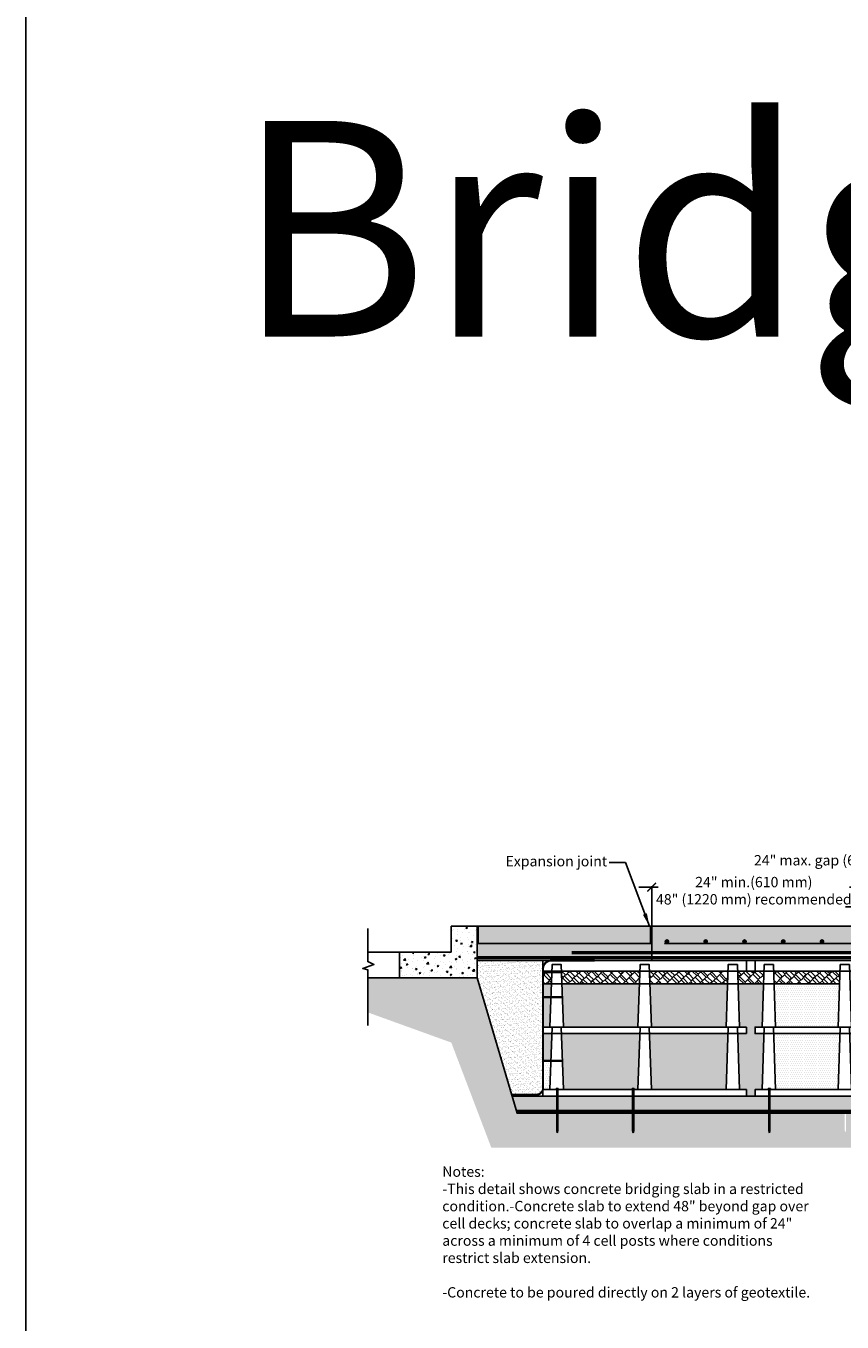
# Model space of a CAD drawing. Units: feet. Extents: x -1189 to 4986, y -72 to 1864.
# Drawn here: x 243 to 432, y 1070 to 1370 of the extents above; entities that cross this region are included whole.
import ezdxf

# ---------------------------------------------------------------- set-up
doc = ezdxf.new("R2010")
doc.units = ezdxf.units.FT
doc.header["$MEASUREMENT"] = 0
doc.linetypes.add('DASHED', pattern=[0.75, 0.5, -0.25])
doc.linetypes.add('Small dash', pattern=[0.1, 0.05, -0.05])
for name, color, linetype in [('d-aggregate', 1, 'Continuous'), ('d-backfill', 1, 'Continuous'), ('d-breaks', 1, 'Continuous'), ('d-cells', 3, 'Continuous'), ('d-concrete', 2, 'Continuous'), ('d-excavate-lns', 4, 'Continuous'), ('d-ext-soil', 1, 'Continuous'), ('d-geogrid', 4, 'Small dash'), ('d-geotextile', 6, 'DASHED'), ('d-labels', 2, 'Continuous'), ('d-mulch', 1, 'Continuous'), ('d-nails', 1, 'Continuous'), ('d-planting-soil', 1, 'Continuous'), ('d-rebar', 1, 'Continuous'), ('d-Silva-Cell', 3, 'Continuous')]:
    doc.layers.add(name, color=color, linetype=linetype)
doc.layers.add('d-plates-nonprint', color=6, linetype='Continuous', plot=False)
doc.styles.add('Labels', font='ARIAL.TTF', dxfattribs={"height": 2.4})
doc.dimstyles.new('Dimensions$0', dxfattribs={"dimtxt": 2.4, "dimasz": 2, "dimexe": 0.25, "dimexo": 0.25, "dimgap": 0.15, "dimtad": 0, "dimtih": 1, "dimtoh": 1, "dimdec": 0, "dimzin": 2, "dimdsep": 46, "dimtxsty": 'Labels', "dimblk": 'ARCHTICK', "dimcen": 0, "dimdle": 3, "dimclrd": 256, "dimclre": 256, "dimclrt": 2, "dimadec": 0, "dimazin": 0, "dimtfac": 1, "dimtdec": 0, "dimtofl": 0, "dimtmove": 1, "dimatfit": 2, "dimfxl": 0, "dimtolj": 1, "dimtzin": 0, "dimarcsym": 0})
doc.dimstyles.new('Dimensions$7', dxfattribs={"dimtxt": 2.4, "dimasz": 3, "dimexe": 0.25, "dimexo": 0.25, "dimgap": 0.15, "dimtad": 0, "dimtih": 1, "dimtoh": 1, "dimdec": 0, "dimzin": 2, "dimdsep": 46, "dimtxsty": 'Labels', "dimblk": 'ARCHTICK', "dimcen": 0, "dimdle": 3, "dimclrd": 256, "dimclre": 256, "dimclrt": 2, "dimadec": 0, "dimazin": 0, "dimtfac": 1, "dimtdec": 0, "dimtofl": 0, "dimtmove": 1, "dimatfit": 2, "dimfxl": 0, "dimtolj": 1, "dimtzin": 0, "dimarcsym": 0})
pattern_1 = [(0, (1245.7603, 872.95534), (0.25, 0.5), [0, -0.5])]
pattern_2 = [(0, (1185.90134, 0), (0.25, 0.5), [0, -0.5])]

# ---------------------------------------------------------------- blocks, each defined once
blk = doc.blocks.new('OneCell')
at = {"layer": 'd-cells'}
for p, q in [((1.62, 1.5), (2.11, 16)), ((4.25, 16), (4.75, 1.5)), ((19.25, 1.5), (19.75, 16)), ((21.89, 16), (22.38, 1.5))]:
    blk.add_line(p, q, dxfattribs=at)
for points in [[(4.25, 16), (2.11, 16)], [(21.89, 16), (19.75, 16)]]:
    blk.add_lwpolyline(points, dxfattribs=at)
blk.add_lwpolyline([(24, 0), (24, 1.5), (0, 1.5), (0, 0)], close=True, dxfattribs=at)
blk = doc.blocks.new('2-layer')
at = {"layer": 'd-cells'}
for p, q in [((0, 31.4), (0, 29)), ((24, 31.4), (0, 31.4)), ((24, 29), (24, 31.4)), ((0, 29), (24, 29))]:
    blk.add_line(p, q, dxfattribs=at)
blk.add_lwpolyline([(2.06, 0), (21.94, 0)], dxfattribs=at)
for p in [(0, 14.5), (0, 0)]:
    blk.add_blockref('OneCell', p, dxfattribs=at)
blk = doc.blocks.new('_ArchTick')
at = {"color": 0, "linetype": 'ByBlock', "const_width": 0.15}
blk.add_lwpolyline([(-0.5, -0.5), (0.5, 0.5)], dxfattribs=at)
blk = doc.blocks.new('*D89')
at = {"layer": 'd-labels', "lineweight": -2}
for p, q in [((447.18, 1176.67), (446.88, 1176.67)), ((448.15, 1165.87), (447.18, 1176.67)), ((433.15, 1165.87), (463.15, 1165.87)), ((436.15, 1153.63), (436.15, 1166.12)), ((460.15, 1153.63), (460.15, 1166.12))]:
    blk.add_line(p, q, dxfattribs=at)
at = {"layer": 'Defpoints', "color": 0}
for p in [(460.15, 1165.87), (436.15, 1153.38), (460.15, 1153.38)]:
    blk.add_point(p, dxfattribs=at)
at = {"layer": 'd-labels', "lineweight": -2, "xscale": 2, "yscale": 2, "zscale": 2, "rotation": 180}
blk.add_blockref('_ArchTick', (436.15, 1165.87), dxfattribs=at)
at = {"layer": 'd-labels', "lineweight": -2, "xscale": 2, "yscale": 2, "zscale": 2}
blk.add_blockref('_ArchTick', (460.15, 1165.87), dxfattribs=at)
at = {"layer": 'd-labels', "color": 2, "insert": (429.39, 1176.67), "char_height": 2.4, "attachment_point": 5, "style": 'Labels'}
blk.add_mtext('\\A1;24" max. gap (610 mm)', dxfattribs=at)
blk = doc.blocks.new('*D90')
at = {"layer": 'd-labels', "lineweight": -2}
for p, q in [((385.15, 1170.42), (389.64, 1170.42)), ((388.15, 1153.63), (388.15, 1170.67)), ((439.15, 1170.42), (434.08, 1170.42)), ((436.15, 1153.63), (436.15, 1170.67))]:
    blk.add_line(p, q, dxfattribs=at)
at = {"layer": 'Defpoints', "color": 0}
for p in [(436.15, 1170.42), (388.15, 1153.38), (436.15, 1153.38)]:
    blk.add_point(p, dxfattribs=at)
at = {"layer": 'd-labels', "lineweight": -2, "xscale": 2, "yscale": 2, "zscale": 2, "rotation": 180}
blk.add_blockref('_ArchTick', (388.15, 1170.42), dxfattribs=at)
at = {"layer": 'd-labels', "lineweight": -2, "xscale": 2, "yscale": 2, "zscale": 2}
blk.add_blockref('_ArchTick', (436.15, 1170.42), dxfattribs=at)
at = {"layer": 'd-labels', "color": 2, "insert": (411.86, 1169.61), "char_height": 2.4, "attachment_point": 5, "style": 'Labels'}
blk.add_mtext('\\A1;24" min.(610 mm)\\P48" (1220 mm) recommended', dxfattribs=at)
blk = doc.blocks.new('2-level profile')
at = {"layer": 'd-cells'}
for points in [[(0, 31.4), (0, 29)], [(0, 31.4), (47.24, 31.4)], [(4.75, 16), (4.25, 30.5), (2.11, 30.5), (1.62, 16)], [(25.18, 16), (24.69, 30.5), (22.55, 30.5), (22.06, 16)], [(45.62, 16), (45.13, 30.5), (42.99, 30.5), (42.5, 16)], [(47.24, 31.4), (47.24, 29)], [(0, 29), (47.24, 29)], [(0, 16), (0, 14.5)], [(0, 16), (47.24, 16)], [(2.11, 16), (1.62, 1.5)], [(4.75, 1.5), (4.26, 16)], [(22.55, 16), (22.06, 1.5)], [(25.18, 1.5), (24.69, 16)], [(42.99, 16), (42.5, 1.5)], [(45.63, 1.5), (45.13, 16)], [(47.24, 16), (47.24, 14.5)], [(0, 14.5), (47.24, 14.5)], [(0, 1.5), (0, 0)], [(0, 1.5), (47.24, 1.5)], [(0, 0), (47.24, 0)], [(47.24, 1.5), (47.24, 0)]]:
    blk.add_lwpolyline(points, dxfattribs=at)
blk = doc.blocks.new('nail')
at = {"layer": 'd-nails'}
for points in [[(0.25, 0.25), (-0.25, 0.25)], [(-0.25, 0.25), (-0.25, 0)], [(0.25, 0), (-0.25, 0)], [(-0.125, 0), (-0.125, -9.5)], [(0.125, 0), (0.125, -9.5)], [(0.25, 0.25), (0.25, 0)], [(-0.125, -9.5), (0, -10)], [(0.125, -9.5), (0, -10)]]:
    blk.add_lwpolyline(points, dxfattribs=at)

msp = doc.modelspace()

# ---------------------------------------------------------------- hatches: boundary and pattern name
at = {"layer": 'd-aggregate'}
h = msp.add_hatch(dxfattribs=at)
h.set_pattern_fill('GRAVEL', color=256, scale=5, style=0)
h.set_pattern_definition([(228.0128, (3.6, 5), (-39.99999116, -45.00000671), [0.67268, -66.59544]), (184.9697, (3.15, 4.5), (60.000005258, 4.999956535), [1.15434, -114.279625]), (132.5104, (2, 4.4), (49.99995359, -55.00004337), [0.81394, -80.58016]), (267.2737, (0.05, 3.15), (4.99998009, 100.000001475), [1.05119, -104.06779]), (292.8337, (0, 2.1), (-25.000049527, 59.99998206), [1.030775, -102.046865]), (357.2737, (0.4, 1.15), (-100.000001475, 4.99998009), [1.05119, -104.06779]), (37.6942, (1.45, 1.1), (-65.000036728, -49.999952026), [1.390145, -137.624245]), (72.2553, (2.55, 1.95), (35.000053814, 109.999981156), [1.31244, -129.931605]), (121.4296, (2.95, 3.2), (-40.00004117, 64.999975182), [1.05475, -104.420365]), (175.2364, (2.4, 4.1), (55.00000473, -4.99995766), [1.20416, -59.003815]), (222.3974, (1.2, 4.2), (-60.000036755, -54.99996041), [1.55724, -154.166875]), (138.8141, (5, 3.1), (-35.00001473, 29.99998657), [0.531505, -52.61922]), (171.4692, (4.6, 3.45), (64.999991424, -10.00003955), [1.011185, -100.107555]), (225, (3.6, 3.6), (-6e-16, -5.000002), [0.707105, -6.36396]), (203.1986, (3.25, 4.2), (24.99999865, 10.00000663), [0.38079, -37.698075]), (291.8014, (2.9, 4.05), (-4.99999955, 15.00000137), [0.538515, -26.38731]), (30.9638, (3.1, 3.55), (14.9999901, 10.0000124), [0.874645, -28.280115]), (161.5651, (3.85, 4), (10.0000022, -4.999992), [0.632455, -15.178935]), (16.3895, (0, 4.05), (50.00001099, 14.99996355), [0.886, -87.714225]), (70.3462, (0.85, 4.3), (-19.99997624, -55.00001068), [0.743305, -73.58704]), (293.1986, (3.85, 5), (-10.00000663, 24.99999865), [0.761575, -37.31729]), (343.6105, (4.15, 4.3), (-50.00001099, 14.99996355), [0.886, -87.714225]), (339.444, (0, 0.95), (-25.00000922, 9.99997998), [0.8544, -41.86562]), (294.7751, (0.8, 0.65), (-24.99996095, 55.00001711), [0.71589, -70.873215]), (66.8014, (3.9, 0), (10.00000663, 24.99999865), [0.761575, -37.31729]), (17.354, (4.2, 0.7), (-65.000010095, -19.99997251), [0.838155, -82.97712]), (69.444, (1.45, 0), (-9.99997998, -25.00000922), [0.4272, -42.29282]), (101.3099, (3.6, 0), (-4.99998816, 20.00000376), [0.25495, -25.240145]), (165.9638, (3.55, 0.25), (15.0000027, -4.9999903), [1.030775, -19.58475]), (186.009, (2.55, 0.5), (49.999998755, 4.99999659), [0.95525, -94.569615]), (303.6901, (3.1, 3.1), (-5.0000067, 9.9999978), [0.72111, -17.306645]), (353.1572, (3.5, 2.5), (84.999996827, -10.00003999), [1.25897, -124.637815]), (60.9454, (4.75, 2.35), (-20.00000014, -35.00000192), [0.51478, -50.96337]), (90, (5, 2.8), (-5, 5), [0.3, -4.7]), (120.2564, (2.45, 0.65), (19.99997443, -35.00001228), [0.69462, -68.7676]), (48.0128, (2.1, 1.25), (39.99999116, 45.00000671), [1.34536, -65.92276]), (0, (3, 2.25), (5, 5), [1.3, -3.7]), (325.3048, (4.3, 2.25), (-49.999971295, 35.00004305), [0.79057, -78.26637]), (254.0546, (4.95, 1.8), (-4.99999945, -20.00000063), [0.72801, -35.67254]), (207.646, (4.75, 1.1), (-94.999979036, -50.000038566), [1.185325, -117.34737]), (175.4261, (3.7, 0.55), (-65.000002792, 4.999974006), [1.253995, -124.14537])])
h.paths.add_polyline_path([(541.89, 1121.98), (355.72, 1121.98), (356.76, 1118.48), (541.24, 1118.48)])
h.paths.add_polyline_path([(388.15, 1157.38), (387.9, 1157.38), (347.62, 1157.38), (347.62, 1154.09), (388.15, 1154.08)])
h.paths.add_polyline_path([(547.67, 1157.38), (508.15, 1157.38), (508.15, 1154.07), (547.67, 1154.06)])
h.paths.add_polyline_path([(565.67, 1157.38), (547.67, 1157.38), (547.67, 1154.06), (565.67, 1154.06)])
h.paths.add_polyline_path([(577.13, 1157.38), (565.67, 1157.38), (565.67, 1153.38), (577.13, 1153.38)])
at = {"layer": 'd-backfill'}
h = msp.add_hatch(dxfattribs=at)
h.set_pattern_fill('AR-SAND', color=256, scale=0.5, style=0)
h.set_pattern_definition([(37.5, (1185.9013, 0), (-0.0314967, 0.9634119), [0, -0.76, 0, -0.85, 0, -0.8125]), (7.5, (1185.9013, 0), (0.8848884, 1.411073), [0, -0.41, 0, -0.685, 0, -0.2625]), (327.5, (1185.2863, 0), (1.55707093, 0.00282953), [0, -0.25, 0, -0.9, 0, -1.175]), (317.5, (1185.2863, 0), (1.5030633, 0.4388378), [0, -0.125, 0, -0.59, 0, -0.675])])
h.paths.add_polyline_path([(362.91, 1150.98), (362.91, 1153.38), (347.62, 1153.38), (347.62, 1149.38), (355.63, 1122.3), (360.91, 1122.28, 0.389771), (362.91, 1123.48), (362.91, 1136.48), (362.91, 1136.48), (362.91, 1137.98), (362.91, 1150.98)])
at = {"layer": 'd-concrete'}
h = msp.add_hatch(dxfattribs=at)
h.set_pattern_fill('AR-CONC', color=256, scale=0.5, style=0)
h.set_pattern_definition([(50, (-30.4044, 1057.3682), (3.5863, -0.31376), [0.375, -4.125]), (355, (-30.4044, 1057.3682), (-0.693757, 3.76096), [0.3, -3.3]), (100.4514, (-30.1056, 1057.342), (2.892547, 3.447198), [0.3187, -3.50571]), (46.1842, (-30.4044, 1058.3682), (5.336205, -0.827595), [0.5625, -6.1875]), (96.6356, (-29.9597, 1058.2993), (4.673314, 4.87059), [0.47805, -5.258565]), (351.1842, (-30.4044, 1058.368), (4.67331, 4.87059), [0.45, -4.95]), (21, (-29.9044, 1058.1182), (2.984535, -2.013094), [0.375, -4.125]), (326, (-29.9044, 1058.1182), (1.216577, 3.62575), [0.3, -3.3]), (71.4514, (-29.6557, 1057.9505), (4.201113, 1.612652), [0.3187, -3.50571]), (37.5, (-30.4044, 1057.3682), (0.0607993, 1.6644693), [0, -3.26, 0, -3.35, 0, -3.3125]), (7.5, (-30.4044, 1057.3682), (1.315348, 1.9720586), [0, -1.91, 0, -3.185, 0, -1.2625]), (327.5, (-31.5194, 1057.3682), (2.669112, -0.1127744), [0, -1.25, 0, -3.9, 0, -5.175]), (317.5, (-32.0194, 1057.3682), (2.915931, 0.500525), [0, -1.625, 0, -2.59, 0, -3.675])])
h.paths.add_polyline_path([(347.62, 1161.38), (341.62, 1161.38), (341.62, 1155.38), (329.62, 1155.38), (329.62, 1149.38), (347.62, 1149.38)])
h = msp.add_hatch(dxfattribs=at)
h.set_pattern_fill('AR-CONC', color=256, scale=0.5, style=0)
h.set_pattern_definition([(50, (0, 0), (3.586301, -0.313761), [0.375, -4.125]), (355, (0, 0), (-0.693757, 3.760961), [0.3, -3.3]), (100.4514, (0.299, -0.026), (2.892547, 3.447198), [0.318701, -3.505711]), (46.1842, (0, 1), (5.336205, -0.827595), [0.5625, -6.1875]), (96.6356, (0.4447, 0.931), (4.673314, 4.87059), [0.478051, -5.258565]), (351.1842, (0, 1), (4.67331, 4.870593), [0.45, -4.95]), (21, (0.5, 0.75), (2.984535, -2.0130945), [0.375, -4.125]), (326, (0.5, 0.75), (1.216577, 3.62575), [0.3, -3.3]), (71.4514, (0.7487, 0.5822), (4.201113, 1.6126525), [0.318701, -3.505711]), (37.5, (0, 0), (0.0607993, 1.6644693), [0, -3.26, 0, -3.35, 0, -3.3125]), (7.5, (0, 0), (1.3153477, 1.9720586), [0, -1.91, 0, -3.185, 0, -1.2625]), (327.5, (-1.115, 0), (2.6691122, -0.1127744), [0, -1.25, 0, -3.9, 0, -5.175]), (317.5, (-1.615, 0), (2.915931, 0.500525), [0, -1.625, 0, -2.59, 0, -3.675])])
h.paths.add_polyline_path([(508.15, 1161.38), (388.15, 1161.38), (388.15, 1157.38), (388.15, 1155.21), (508.15, 1155.21)])
h.paths.add_polyline_path([(455.06, 1157.81, -0.414214), (454.69, 1157.44), (463.69, 1157.44, -0.413812), (463.31, 1157.81, -1), (464.06, 1157.81, -0.414214), (463.69, 1157.44), (472.69, 1157.44, -0.413714), (472.31, 1157.81, -1), (473.06, 1157.81, -0.414214), (472.69, 1157.44), (481.69, 1157.44, -0.413554), (481.31, 1157.81, -1), (482.06, 1157.81, -0.414214), (481.69, 1157.44), (490.69, 1157.44, -0.41324), (490.31, 1157.81, -1), (491.06, 1157.81, -0.414214), (490.69, 1157.44), (499.69, 1157.44, -0.412357), (499.31, 1157.81, -1), (500.06, 1157.81, -0.414214), (499.69, 1157.44), (500.61, 1157.38), (421, 1157.38), (391.69, 1157.44, -0.414214), (391.31, 1157.81, -1), (392.06, 1157.81, -0.414214), (391.69, 1157.44), (400.69, 1157.44, -0.413585), (400.31, 1157.81, -1), (401.06, 1157.81, -0.414214), (400.69, 1157.44), (409.69, 1157.44, -0.413306), (409.31, 1157.81, -1), (410.06, 1157.81, -0.414214), (409.69, 1157.44), (418.69, 1157.44, -0.412585), (418.31, 1157.81, -1), (419.06, 1157.81, -0.414214), (418.69, 1157.44), (421, 1157.38), (427.69, 1157.44, -0.414214), (427.31, 1157.81, -1), (428.06, 1157.81, -0.414214), (427.69, 1157.44), (436.69, 1157.44, -0.413961), (436.31, 1157.81, -1), (437.06, 1157.81, -0.414214), (436.69, 1157.44), (445.69, 1157.44, -0.413925), (445.31, 1157.81, -1), (446.06, 1157.81, -0.414214), (445.69, 1157.44), (454.69, 1157.44, -0.413878), (454.31, 1157.81, -1)], flags=16)
h.paths.add_polyline_path([(577.13, 1161.38), (508.4, 1161.38), (508.4, 1157.38), (577.13, 1157.38)])
h.paths.add_polyline_path([(387.9, 1161.38), (347.87, 1161.38), (347.87, 1157.38), (387.9, 1157.38)])
at = {"layer": 'd-ext-soil'}
h = msp.add_hatch(dxfattribs=at)
h.set_pattern_fill('EARTH', color=256, scale=10, angle=45, style=0)
h.paths.add_polyline_path([(554.33, 1137.91), (577.13, 1145.38), (577.13, 1153.38), (547.67, 1153.38), (541.15, 1117.98), (532.22, 1117.98), (532.22, 1113.98), (532.1, 1113.48), (531.97, 1113.98), (531.97, 1117.98), (514.59, 1117.98), (514.59, 1113.98), (514.47, 1113.48), (514.34, 1113.98), (514.34, 1117.98), (506.73, 1117.98), (506.73, 1113.98), (506.6, 1113.48), (506.48, 1113.98), (506.48, 1117.98), (489.09, 1117.98), (489.09, 1113.98), (488.97, 1113.48), (488.84, 1113.98), (488.84, 1117.98), (481.23, 1117.98), (481.23, 1113.98), (481.1, 1113.48), (480.98, 1113.98), (480.98, 1117.98), (463.59, 1117.98), (463.59, 1113.98), (463.47, 1113.48), (463.34, 1113.98), (463.34, 1117.98), (433.23, 1117.98), (433.23, 1113.98), (433.1, 1113.48), (432.98, 1113.98), (432.98, 1117.98), (415.59, 1117.98), (415.59, 1113.98), (415.47, 1113.48), (415.34, 1113.98), (415.34, 1117.98), (383.98, 1117.98), (383.98, 1113.98), (383.85, 1113.48), (383.73, 1113.98), (383.73, 1117.98), (366.34, 1117.98), (366.34, 1113.98), (366.22, 1113.48), (366.09, 1113.98), (366.09, 1117.98), (356.91, 1117.98), (347.62, 1149.38), (322.25, 1149.38), (322.25, 1141.38), (341.64, 1134.38), (350.93, 1109.98), (547.81, 1109.98)])
h.paths.add_polyline_path([(464.89, 1106.58), (488.89, 1106.58), (488.89, 1111.52), (464.89, 1111.52)], flags=9)
h.paths.add_polyline_path([(557.68, 1139.86), (578.15, 1139.86), (578.15, 1144.81), (557.68, 1144.81)], flags=9)
at = {"layer": 'd-mulch'}
h = msp.add_hatch(dxfattribs=at)
h.set_pattern_fill('AR-RSHKE', color=256, scale=0.15, angle=45, style=0)
h.set_pattern_definition([(45, (1185.9013, 0), (1.4318912, 3.9774756), [0.9, -0.75, 1.05, -0.45, 1.35, -0.6]), (45, (1186.4847, 0.6894), (1.4318912, 3.9774756), [0.75, -2.85, 0.6, -0.9]), (45, (1187.89, 1.8296), (1.4318912, 3.9774756), [0.45, -4.65]), (135, (1185.9013, 0), (-2.1743534, 0.3712311), [1.725, -5.475]), (135, (1186.5377, 0.6364), (-2.1743534, 0.3712311), [1.6875, -5.5125]), (135, (1187.068, 1.1667), (-2.1743534, 0.3712311), [1.575, -5.625]), (135, (1187.8901, 1.8296), (-2.1743534, 0.3712311), [1.725, -5.475]), (135, (1188.2083, 2.1478), (-2.1743534, 0.3712311), [1.725, -5.475]), (135, (1189.0833, 3.182), (-2.1743534, 0.3712311), [1.65, -5.55])])
h.paths.add_polyline_path([(414.21, 1150.98), (410.15, 1150.98), (410.15, 1150.98), (408.09, 1150.98), (408.19, 1147.98), (414.11, 1147.98)])
h.paths.add_polyline_path([(405.85, 1150.98), (387.65, 1150.98), (387.75, 1147.98), (405.75, 1147.98)])
h.paths.add_polyline_path([(385.41, 1150.98), (367.21, 1150.98), (367.31, 1147.98), (385.3, 1147.98)])
h.paths.add_polyline_path([(364.96, 1150.63), (362.91, 1150.63), (362.91, 1147.98), (364.87, 1147.98)])
h = msp.add_hatch(dxfattribs=at)
h.set_pattern_fill('AR-RSHKE', color=256, scale=0.15, angle=45, style=0)
h.set_pattern_definition([(45, (-13.4495, 872.9553), (1.431891, 3.9774756), [0.9, -0.75, 1.05, -0.45, 1.35, -0.6]), (45, (-12.8661, 873.6448), (1.431891, 3.9774756), [0.75, -2.85, 0.6, -0.9]), (45, (-11.4608, 874.785), (1.431891, 3.9774756), [0.45, -4.65]), (135, (-13.4495, 872.9553), (-2.1743534, 0.371231), [1.725, -5.475]), (135, (-12.8131, 873.5917), (-2.1743534, 0.371231), [1.6875, -5.5125]), (135, (-12.2828, 874.1221), (-2.1743534, 0.371231), [1.575, -5.625]), (135, (-11.4608, 874.785), (-2.1743534, 0.371231), [1.725, -5.475]), (135, (-11.1426, 875.1032), (-2.1743534, 0.371231), [1.725, -5.475]), (135, (-10.2675, 876.1373), (-2.1743534, 0.371231), [1.65, -5.55])])
h.paths.add_polyline_path([(431.85, 1150.98), (416.45, 1150.98), (416.56, 1147.98), (431.75, 1147.98)])
at = {"layer": 'd-planting-soil'}
h = msp.add_hatch(dxfattribs=at)
h.set_pattern_fill('DOTS', color=256, scale=8, style=0)
h.set_pattern_definition(pattern_2)
h.paths.add_polyline_path([(414.11, 1147.98), (408.19, 1147.98), (408.53, 1137.98), (410.15, 1137.98), (410.15, 1136.48), (408.09, 1136.48), (408.53, 1123.48), (410.15, 1123.48), (410.15, 1121.98), (412.15, 1121.98), (412.15, 1123.48), (413.77, 1123.48), (414.21, 1136.48), (412.15, 1136.48), (412.15, 1137.98), (413.77, 1137.98)])
h.paths.add_polyline_path([(405.75, 1147.98), (387.75, 1147.98), (388.09, 1137.98), (405.41, 1137.98)])
h.paths.add_polyline_path([(405.84, 1136.48), (387.65, 1136.48), (388.09, 1123.48), (405.4, 1123.48)])
h.paths.add_polyline_path([(385.4, 1136.48), (367.21, 1136.48), (367.65, 1123.48), (384.96, 1123.48)])
h.paths.add_polyline_path([(385.3, 1147.98), (367.31, 1147.98), (367.65, 1137.98), (384.96, 1137.98)])
h.paths.add_polyline_path([(364.76, 1144.86), (362.91, 1144.86), (362.91, 1137.98), (364.53, 1137.98)])
h.paths.add_polyline_path([(364.87, 1147.98), (362.91, 1147.98), (362.91, 1144.98), (364.77, 1144.98)])
h.paths.add_polyline_path([(364.97, 1136.48), (362.91, 1136.48), (362.91, 1130.19), (364.75, 1130.19)])
h.paths.add_polyline_path([(502.77, 1126.39), (502.77, 1149.65), (497.82, 1149.65), (497.82, 1126.39)], flags=9)
h = msp.add_hatch(dxfattribs=at)
h.set_pattern_fill('DOTS', color=256, scale=8, style=0)
h.set_pattern_definition(pattern_1)
h.paths.add_polyline_path([(431.75, 1147.98), (416.56, 1147.98), (416.9, 1137.98), (431.41, 1137.98)])
h = msp.add_hatch(dxfattribs=at)
h.set_pattern_fill('DOTS', color=256, scale=8, style=0)
h.set_pattern_definition(pattern_1)
h.paths.add_polyline_path([(431.85, 1136.48), (416.45, 1136.48), (416.9, 1123.48), (431.41, 1123.48)])
h = msp.add_hatch(dxfattribs=at)
h.set_pattern_fill('DOTS', color=256, scale=8, style=0)
h.set_pattern_definition(pattern_2)
h.paths.add_polyline_path([(364.75, 1130.07), (362.91, 1130.07), (362.91, 1123.48), (364.53, 1123.48)])
at = {"layer": 'd-rebar'}
h = msp.add_hatch(dxfattribs=at)
h.set_pattern_fill('ANSI31', color=256, scale=0.3, angle=225, style=0)
h.set_pattern_definition([(270, (-431.551377, 816.833058), (0.0375, -1e-17), [])])
edge = h.paths.add_edge_path()
edge.add_arc((391.69, 1157.81), 0.375, 180, 540)
h = msp.add_hatch(dxfattribs=at)
h.set_pattern_fill('ANSI31', color=256, scale=0.3, angle=225, style=0)
h.set_pattern_definition([(270, (-422.551377, 816.833058), (0.0375, -1e-17), [])])
edge = h.paths.add_edge_path()
edge.add_arc((400.69, 1157.81), 0.375, 180, 540)
h = msp.add_hatch(dxfattribs=at)
h.set_pattern_fill('ANSI31', color=256, scale=0.3, angle=225, style=0)
h.set_pattern_definition([(270, (-413.551377, 816.833058), (0.0375, -1e-17), [])])
edge = h.paths.add_edge_path()
edge.add_arc((409.69, 1157.81), 0.375, 180, 540)
h = msp.add_hatch(dxfattribs=at)
h.set_pattern_fill('ANSI31', color=256, scale=0.3, angle=225, style=0)
h.set_pattern_definition([(270, (-404.551377, 816.833058), (0.0375, -1e-17), [])])
edge = h.paths.add_edge_path()
edge.add_arc((418.69, 1157.81), 0.375, 180, 540)
h = msp.add_hatch(dxfattribs=at)
h.set_pattern_fill('ANSI31', color=256, scale=0.3, angle=225, style=0)
h.set_pattern_definition([(270, (-395.551377, 816.833058), (0.0375, -1e-17), [])])
edge = h.paths.add_edge_path()
edge.add_arc((427.69, 1157.81), 0.375, 180, 540)

# ---------------------------------------------------------------- linework, layer by layer
at = {"layer": 'd-aggregate'}
for points in [[(347.62, 1153.38), (535.15, 1153.38)], [(405.55, 1121.98), (541.67, 1121.98)], [(406.15, 1117.98), (541.15, 1117.98)]]:
    msp.add_lwpolyline(points, dxfattribs=at)
at = {"layer": 'd-breaks'}
msp.add_lwpolyline([(322.25, 1160.87), (322.25, 1153.15), (323.69, 1152.52), (321.07, 1151.54), (322.25, 1151.27), (322.25, 1138.36)], dxfattribs=at)
at = {"layer": 'd-concrete'}
for points in [[(322.25, 1149.38), (347.62, 1149.38), (347.62, 1161.38), (341.62, 1161.38)], [(341.62, 1161.38), (341.62, 1155.38)], [(388.15, 1161.38), (347.62, 1161.38)], [(535.15, 1153.38), (388.15, 1153.38), (388.15, 1161.38), (508.15, 1161.38)], [(322.25, 1155.38), (341.62, 1155.38)], [(329.62, 1155.38), (329.62, 1149.37)], [(388.15, 1157.38), (347.62, 1157.38)]]:
    msp.add_lwpolyline(points, dxfattribs=at)
for points in [[(347.62, 1157.38), (347.62, 1161.38), (347.87, 1161.38), (347.87, 1157.38)], [(388.15, 1161.38), (388.15, 1157.38), (387.9, 1157.38), (387.9, 1161.38)]]:
    msp.add_lwpolyline(points, close=True, dxfattribs=at)
at = {"layer": 'd-excavate-lns'}
msp.add_lwpolyline([(322.25, 1149.38), (347.62, 1149.38), (356.91, 1117.98), (356.91, 1117.98), (356.91, 1117.98), (541.15, 1117.98), (547.67, 1153.38), (547.67, 1153.38), (547.67, 1153.38), (577.13, 1153.38)], dxfattribs=at)
at = {"layer": 'd-geogrid', "const_width": 0.5, "flags": 128}
msp.add_lwpolyline([(355.63, 1122.3), (360.91, 1122.28, 0.389771), (362.91, 1123.48), (362.91, 1151.43, -0.414214), (364.91, 1153.43), (374.91, 1153.43)], format="xyb", dxfattribs=at)
at = {"layer": 'd-geogrid', "linetype": 'Continuous'}
for points in [[(362.91, 1150.75), (367.21, 1150.75)], [(362.91, 1150.63), (367.21, 1150.63)], [(362.91, 1144.98), (367.41, 1144.98)], [(362.91, 1144.86), (367.41, 1144.86)], [(362.91, 1130.19), (367.42, 1130.19)], [(362.91, 1130.07), (367.42, 1130.07)]]:
    msp.add_lwpolyline(points, dxfattribs=at)
at = {"layer": 'd-geotextile', "const_width": 0.75}
for points in [[(565.67, 1154.06), (347.62, 1154.09)], [(526.15, 1155.21), (369.6, 1155.21)], [(356.76, 1118.48), (541.15, 1118.48)]]:
    msp.add_lwpolyline(points, dxfattribs=at)
at = {"layer": 'd-mulch'}
for p, q in [((362.91, 1150.98), (431.85, 1150.98)), ((362.91, 1147.98), (431.75, 1147.98))]:
    msp.add_line(p, q, dxfattribs=at)
at = {"layer": 'd-planting-soil'}
msp.add_lwpolyline([(541.89, 1121.98), (355.72, 1121.98)], dxfattribs=at)
at = {"layer": 'd-plates-nonprint'}
msp.add_lwpolyline([(242.89, 1863.92), (242.89, -71.75)], dxfattribs=at)
at = {"layer": 'd-rebar'}
msp.add_lwpolyline([(500.61, 1157.38), (421, 1157.38), (391.16, 1157.38), (391.16, 1157.38)], dxfattribs=at)
for centre in [(391.69, 1157.81), (400.69, 1157.81), (409.69, 1157.81), (418.69, 1157.81), (427.69, 1157.81)]:
    msp.add_circle(centre, 0.375, dxfattribs=at)

# ---------------------------------------------------------------- block references
at = {"layer": 'd-nails'}
for p in [(366.22, 1123.48), (383.85, 1123.48), (415.47, 1123.48)]:
    msp.add_blockref('nail', p, dxfattribs=at)
at = {"layer": 'd-planting-soil'}
msp.add_blockref('2-layer', (412.15, 1121.98), dxfattribs=at)
at = {"layer": 'd-Silva-Cell'}
msp.add_blockref('2-level profile', (362.91, 1121.98), dxfattribs=at)

# ---------------------------------------------------------------- texts
at = {"layer": 'd-labels', "color": 2, "insert": (377.81, 1177.65), "char_height": 2.4, "attachment_point": 3, "style": 'Labels'}
msp.add_mtext('\\A1;Expansion joint', dxfattribs=at)
at = {"layer": 'd-labels', "insert": (339.54, 1105.65), "char_height": 2.4, "width": 87.8507, "attachment_point": 1, "style": 'Labels'}
msp.add_mtext('Notes: \\P-This detail shows concrete bridging slab in a restricted condition.\\P\\P-Concrete slab to extend 48" beyond gap over cell decks; concrete slab to overlap a minimum of 24" across a minimum of 4 cell posts where conditions restrict slab extension.\\P\\P-Concrete to be poured directly on 2 layers of geotextile.', dxfattribs=at)
at = {"layer": 'd-plates-nonprint', "color": 4, "insert": (291.49, 1348.14), "char_height": 50, "width": 776.1412, "attachment_point": 1, "style": 'Labels'}
msp.add_mtext('Bridging Slab', dxfattribs=at)

# ---------------------------------------------------------------- dimensions: what is measured, and where the dimension line sits
at = {"layer": 'd-labels'}
for base, p1, p2, text, picture, middle in [((460.15, 1165.87), (436.15, 1153.38), (460.15, 1153.38), '24" max. gap (610 mm)', '*D89', (446.73, 1176.67)), ((436.15, 1170.42), (388.15, 1153.38), (436.15, 1153.38), '24" min.(610 mm)\\P48" (1220 mm) recommended', '*D90', (411.86, 1169.61))]:
    dim = msp.add_linear_dim(base=base, p1=p1, p2=p2, text=text, dimstyle='Dimensions$0', override={"dimpost": '"'}, dxfattribs=at)
    dim.commit()
    dim.dimension.update_dxf_attribs({"geometry": picture, "text_midpoint": middle, "dimtype": 160})

# ---------------------------------------------------------------- leaders
msp.add_leader([(387.63, 1161.38), (382.1, 1176.15), (378.31, 1176.15)], dimstyle='Dimensions$7', dxfattribs=at)

doc.saveas('drawing.dxf')
